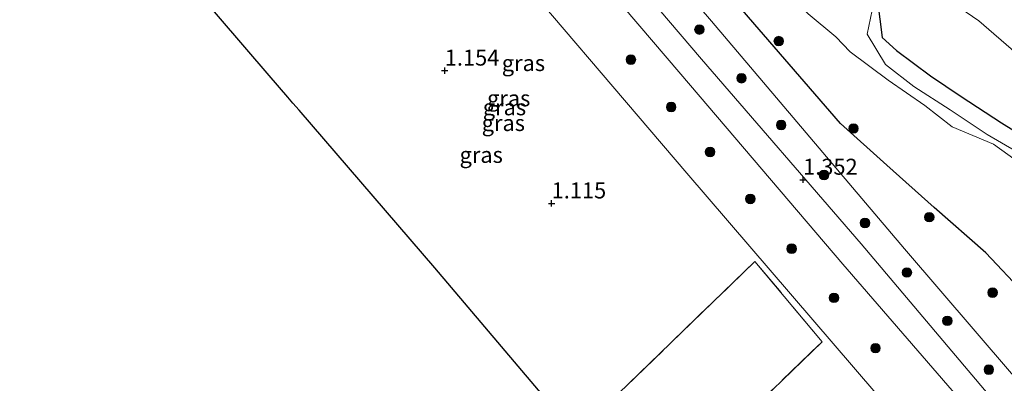
# Model space of a CAD drawing. Units: metres. Extents: x 19995 to 30010, y 375000 to 381253.
# Drawn here: x 28978 to 29131, y 379468 to 379525 of the extents above; entities that cross this region are included whole.
import ezdxf
from ezdxf.enums import TextEntityAlignment as Align

# ---------------------------------------------------------------- set-up
doc = ezdxf.new("R2010")
doc.units = ezdxf.units.M
doc.linetypes.add('IE-TERREINAFSCHEIDING', pattern=[10, 8, -2])
doc.layers.get('0').update_dxf_attribs({"lineweight": 25})
for name, color, linetype, lineweight in [('B-ME-GR-BOOM-S-B1', 93, 'Continuous', 18), ('B-ME-GW-KRUINLIJN-L-B1', 93, 'Continuous', 18), ('B-ME-GW-TEENLIJN-L-B1', 93, 'Continuous', 18), ('B-ME-IE-GRASLAND-GV-B6', 93, 'Continuous', 18), ('B-ME-IE-GRONDWERKLIJN-GROND_INGERICHT-GV-B6', 253, 'Continuous', 18), ('B-ME-IE-TERREINAFSCHEIDING-RASTERHEKWERK-L-B1', 8, 'IE-TERREINAFSCHEIDING', 18), ('B-ME-OG-WATER-GV-B6', 153, 'Continuous', 18)]:
    doc.layers.add(name, color=color, linetype=linetype, lineweight=lineweight)
for name, color, linetype in [('B-ME-GW-HOOGTEPUNT-S-B1', 10, 'Continuous'), ('B-ME-GW-INSTEEKWATERGANG-L-B1', 10, 'Continuous'), ('B-ME-KG-KADASTRAAL-OPNAMEDTMGRENS-L-B1', 10, 'Continuous')]:
    doc.layers.add(name, color=color, linetype=linetype)
doc.styles.add('NLCS-ISO', font='NLCS-ISO.TTF')

# ---------------------------------------------------------------- blocks, each defined once
blk = doc.blocks.new('hoogtepunt')
for p, q in [((-0.5, 0), (0.5, 0)), ((0, 0.5), (0, -0.5))]:
    blk.add_line(p, q)
blk = doc.blocks.new('boom')
h = blk.add_hatch(color=256)
edge = h.paths.add_edge_path()
edge.add_arc((0, 0), 0.75, 0, 360)
blk.add_circle((0, 0), 0.75)

msp = doc.modelspace()

# ---------------------------------------------------------------- linework, layer by layer
at = {"layer": 'B-ME-GW-INSTEEKWATERGANG-L-B1'}
for points in [[(29151.12, 379462.323, 1.101), (29144.003, 379472.266, 1.091), (29134.519, 379482.201, 1.049), (29128.541, 379488.538, 1.073), (29120.492, 379495.65, 1.189), (29113.061, 379502.273, 1.154), (29105.846, 379508.805, 1.319), (29091.464, 379525.414, 1.355), (29074.374, 379545.294, 1.31), (29059.66, 379562.27, 1.298), (29049.795, 379574.288, 1.324), (29049.36, 379574.755, 1.313), (29037.809, 379587.665, 1.384), (29023.971, 379604.396, 1.216), (29015.946, 379615.339, 1.154), (29008.793, 379625.153, 1.138), (29001.708, 379633.815, 1.072), (28997.885, 379642.97, 1.028), (28992.178, 379650.215, 0.987), (28986.053, 379658.834, 0.907), (28977.445, 379659.884, 1.087)], [(29111.065, 379528.791, 0.323), (29111.616, 379528.002, 0.209), (29112.343, 379522.248, 0.03), (29114.593, 379520.218, -0.008), (29119.897, 379516.264, -0.03), (29124.702, 379513.04, -0.029), (29130.987, 379508.913, -0.051), (29137.172, 379505.045, -0.02), (29143.173, 379500.093, 0.01), (29151.019, 379492.967, 0.029), (29160.794, 379482.818, 0.232), (29168.718, 379471.018, 0.244), (29176.95, 379460.057, 0.501)]]:
    msp.add_polyline3d(points, dxfattribs=at)
at = {"layer": 'B-ME-GW-KRUINLIJN-L-B1'}
for points in [[(28971.652, 379700.797, 0.948), (28978.684, 379703.476, 1.015), (28986.4, 379706.575, 1.189), (28990.287, 379701.434, 1.036), (28999.761, 379689.523, 0.867), (29013.994, 379673.739, 0.794), (29026.372, 379659.828, 0.856), (29029.792, 379650.006, 0.65), (29034.784, 379638.386, 0.811), (29039.523, 379629.819, 0.926), (29044.5, 379623.264, 0.922), (29051.308, 379618.389, 0.817), (29059.612, 379614.27, 0.829), (29068.594, 379605.88, 0.667), (29078.351, 379598.145, 0.792), (29082.758, 379592.92, 0.865), (29088.334, 379581.75, 0.911), (29092.552, 379569.158, 0.978), (29094.157, 379558.059, 0.876), (29097.152, 379548.479, 0.874), (29105.723, 379538.07, 0.778), (29117.409, 379531.775, 0.884), (29127.453, 379524.862, 0.871), (29138.327, 379515.433, 0.821)], [(29130.4537, 379383.8945, 3.8637), (29135.723, 379389.83, 3.849), (29157.008, 379414.54, 3.768), (29160.5, 379418.728, 3.763), (29161.606, 379422.411, 3.769), (29161.492, 379426.949, 3.754), (29159.634, 379430.649, 3.707), (29156.168, 379435.099, 3.606), (29133.417, 379461.07, 3.576), (29109.085, 379489.982, 3.473), (29084.108, 379518.868, 3.557), (29058.95, 379548.421, 3.576), (29032.877, 379579.167, 3.467), (29016.77, 379597.635, 3.534), (29001.156, 379616.092, 3.586), (28989.898, 379629.534, 3.585), (28984.797, 379635.476, 3.58), (28981.402, 379638.764, 3.561), (28979.231, 379638.31, 3.427), (28969.082, 379626.335, 3.498), (28953.508, 379608.79, 3.578), (28945.0836, 379598.7915, 3.5894)], [(28947.4247, 379596.0449, 3.5356), (28956.716, 379606.423, 3.507), (28971.597, 379623.263, 3.448), (28977.348, 379630.368, 3.541), (28979.323, 379632.314, 3.498), (28981.214, 379632.697, 3.452), (28983.862, 379631.651, 3.577), (28998.191, 379614.182, 3.575), (29014.234, 379594.762, 3.465), (29029.444, 379576.8, 3.416), (29056.138, 379545.531, 3.53), (29080.902, 379516.497, 3.476), (29106.184, 379486.803, 3.476), (29130.323, 379458.898, 3.533), (29153.912, 379431.334, 3.593), (29157.474, 379426.373, 3.671), (29158.626, 379423.83, 3.748), (29158.907, 379420.58, 3.792), (29157.868, 379418.165, 3.779), (29155.6, 379415.226, 3.737), (29134.73, 379391.073, 3.8), (29129.457, 379385.0406, 3.805)]]:
    msp.add_polyline3d(points, dxfattribs=at)
at = {"layer": 'B-ME-GW-TEENLIJN-L-B1'}
for points in [[(29134.9862, 379378.6823, 1.4991), (29135.401, 379379.138, 1.497), (29161.677, 379409.856, 1.533), (29164.819, 379415.395, 1.67), (29165.835, 379419.708, 1.673), (29166.478, 379423.386, 1.644), (29165.977, 379428.269, 1.624), (29164.774, 379432.061, 1.571), (29163.156, 379434.23, 1.602), (29143.603, 379456.79, 1.531), (29115.83, 379489.192, 1.511), (29085.697, 379524.777, 1.402), (29053.131, 379562.707, 1.336), (29021.371, 379600.329, 1.247), (28989.314, 379637.419, 1.207), (28984.258, 379643.769, 1.26), (28981.777, 379646.31, 1.261), (28980.392, 379646.774, 1.314), (28979.103, 379646.16, 1.308), (28974.961, 379641.848, 1.298), (28962.844, 379627.541, 1.237), (28950.517, 379613.157, 1.339), (28941.5312, 379602.9559, 1.4072)], [(29122.7566, 379392.7456, 1.3422), (29128.132, 379398.812, 1.37), (29144.208, 379416.582, 1.429), (29146.284, 379420.013, 1.318), (29146.811, 379422.825, 1.336), (29145.714, 379426.14, 1.366), (29114.538, 379462.931, 1.368), (29081.823, 379501.027, 1.353), (29049.262, 379539.235, 1.294), (29023.85, 379568.728, 1.267), (29004.181, 379591.833, 1.215), (28985.86, 379614.419, 1.137), (28984.713, 379614.955, 1.255), (28982.64, 379613.361, 1.111), (28979.883, 379615.018, 1.125), (28976.685, 379612.55, 1.067), (28968.552, 379604.955, 1.131), (28957.276, 379594.227, 1.31), (28952.6103, 379589.9897, 1.3366)]]:
    msp.add_polyline3d(points, dxfattribs=at)
at = {"layer": 'B-ME-IE-GRASLAND-GV-B6'}
for points in [[(28971.652, 379700.797, 0.948), (28978.684, 379703.476, 1.015), (28986.4, 379706.575, 1.189), (28990.287, 379701.434, 1.036), (28999.761, 379689.523, 0.867), (29013.994, 379673.739, 0.794), (29026.372, 379659.828, 0.856), (29029.792, 379650.006, 0.65), (29034.784, 379638.386, 0.811), (29039.523, 379629.819, 0.926), (29044.5, 379623.264, 0.922), (29051.308, 379618.389, 0.817), (29059.612, 379614.27, 0.829), (29068.594, 379605.88, 0.667), (29078.351, 379598.145, 0.792), (29082.758, 379592.92, 0.865), (29088.334, 379581.75, 0.911), (29092.552, 379569.158, 0.978), (29094.157, 379558.059, 0.876), (29097.152, 379548.479, 0.874), (29105.723, 379538.07, 0.778), (29117.409, 379531.775, 0.884), (29127.453, 379524.862, 0.871), (29138.327, 379515.433, 0.821)], [(29138.327, 379515.433, 0.821), (29127.453, 379524.862, 0.871), (29117.409, 379531.775, 0.884), (29105.723, 379538.07, 0.778), (29097.152, 379548.479, 0.874), (29094.157, 379558.059, 0.876), (29092.552, 379569.158, 0.978), (29088.334, 379581.75, 0.911), (29082.758, 379592.92, 0.865), (29078.351, 379598.145, 0.792), (29068.594, 379605.88, 0.667), (29059.612, 379614.27, 0.829), (29051.308, 379618.389, 0.817), (29044.5, 379623.264, 0.922), (29039.523, 379629.819, 0.926), (29034.784, 379638.386, 0.811), (29029.792, 379650.006, 0.65), (29026.372, 379659.828, 0.856), (29013.994, 379673.739, 0.794), (28999.761, 379689.523, 0.867), (28990.287, 379701.434, 1.036), (28986.4, 379706.575, 1.189), (28978.684, 379703.476, 1.015), (28971.652, 379700.797, 0.948)], [(29151.12, 379462.323, 1.101), (29144.003, 379472.266, 1.091), (29134.519, 379482.201, 1.049), (29128.541, 379488.538, 1.073), (29120.492, 379495.65, 1.189), (29113.061, 379502.273, 1.154), (29105.846, 379508.805, 1.319), (29091.464, 379525.414, 1.355), (29074.374, 379545.294, 1.31), (29059.66, 379562.27, 1.298), (29049.795, 379574.288, 1.324), (29049.36, 379574.755, 1.313), (29037.809, 379587.665, 1.384), (29023.971, 379604.396, 1.216), (29015.946, 379615.339, 1.154), (29008.793, 379625.153, 1.138), (29001.708, 379633.815, 1.072), (28997.885, 379642.97, 1.028), (28992.178, 379650.215, 0.987), (28986.053, 379658.834, 0.907), (28977.445, 379659.884, 1.087)], [(28977.445, 379659.884, 1.087), (28986.053, 379658.834, 0.907), (28992.178, 379650.215, 0.987), (28997.885, 379642.97, 1.028), (29001.708, 379633.815, 1.072), (29008.793, 379625.153, 1.138), (29015.946, 379615.339, 1.154), (29023.971, 379604.396, 1.216), (29037.809, 379587.665, 1.384), (29049.36, 379574.755, 1.313), (29049.795, 379574.288, 1.324), (29059.66, 379562.27, 1.298), (29074.374, 379545.294, 1.31), (29091.464, 379525.414, 1.355), (29105.846, 379508.805, 1.319), (29113.061, 379502.273, 1.154), (29120.492, 379495.65, 1.189), (29128.541, 379488.538, 1.073), (29134.519, 379482.201, 1.049), (29144.003, 379472.266, 1.091), (29151.12, 379462.323, 1.101)], [(29136.7882, 379376.6102, 1.2775), (29134.9862, 379378.6823, 1.4991), (29135.401, 379379.138, 1.497), (29161.677, 379409.856, 1.533), (29164.819, 379415.395, 1.67), (29165.835, 379419.708, 1.673), (29166.478, 379423.386, 1.644), (29165.977, 379428.269, 1.624), (29164.774, 379432.061, 1.571), (29163.156, 379434.23, 1.602), (29143.603, 379456.79, 1.531), (29115.83, 379489.192, 1.511), (29085.697, 379524.777, 1.402), (29053.131, 379562.707, 1.336), (29021.371, 379600.329, 1.247), (28989.314, 379637.419, 1.207), (28984.258, 379643.769, 1.26), (28981.777, 379646.31, 1.261), (28980.392, 379646.774, 1.314), (28979.103, 379646.16, 1.308), (28974.961, 379641.848, 1.298)], [(28974.961, 379641.848, 1.298), (28979.103, 379646.16, 1.308), (28980.392, 379646.774, 1.314), (28981.777, 379646.31, 1.261), (28984.258, 379643.769, 1.26), (28989.314, 379637.419, 1.207), (29021.371, 379600.329, 1.247), (29053.131, 379562.707, 1.336), (29085.697, 379524.777, 1.402), (29115.83, 379489.192, 1.511), (29143.603, 379456.79, 1.531), (29163.156, 379434.23, 1.602), (29164.774, 379432.061, 1.571), (29165.977, 379428.269, 1.624), (29166.478, 379423.386, 1.644), (29165.835, 379419.708, 1.673), (29164.819, 379415.395, 1.67), (29161.677, 379409.856, 1.533), (29135.401, 379379.138, 1.497), (29134.9862, 379378.6823, 1.4991)], [(28969.082, 379626.335, 3.498), (28979.231, 379638.31, 3.427), (28981.402, 379638.764, 3.561), (28984.797, 379635.476, 3.58), (28989.898, 379629.534, 3.585), (29001.156, 379616.092, 3.586), (29016.77, 379597.635, 3.534), (29032.877, 379579.167, 3.467), (29058.95, 379548.421, 3.576), (29084.108, 379518.868, 3.557), (29109.085, 379489.982, 3.473), (29133.417, 379461.07, 3.576), (29156.168, 379435.099, 3.606), (29159.634, 379430.649, 3.707), (29161.492, 379426.949, 3.754), (29161.606, 379422.411, 3.769), (29160.5, 379418.728, 3.763), (29157.008, 379414.54, 3.768), (29135.723, 379389.83, 3.849), (29130.4537, 379383.8945, 3.8637)], [(29134.9862, 379378.6823, 1.4991), (29130.4537, 379383.8945, 3.8637), (29135.723, 379389.83, 3.849), (29157.008, 379414.54, 3.768), (29160.5, 379418.728, 3.763), (29161.606, 379422.411, 3.769), (29161.492, 379426.949, 3.754), (29159.634, 379430.649, 3.707), (29156.168, 379435.099, 3.606), (29133.417, 379461.07, 3.576), (29109.085, 379489.982, 3.473), (29084.108, 379518.868, 3.557), (29058.95, 379548.421, 3.576), (29032.877, 379579.167, 3.467), (29016.77, 379597.635, 3.534), (29001.156, 379616.092, 3.586), (28989.898, 379629.534, 3.585), (28984.797, 379635.476, 3.58), (28981.402, 379638.764, 3.561), (28979.231, 379638.31, 3.427), (28969.082, 379626.335, 3.498)], [(29130.4537, 379383.8945, 3.8637), (29129.457, 379385.0406, 3.805), (29134.73, 379391.073, 3.8), (29155.6, 379415.226, 3.737), (29157.868, 379418.165, 3.779), (29158.907, 379420.58, 3.792), (29158.626, 379423.83, 3.748), (29157.474, 379426.373, 3.671), (29153.912, 379431.334, 3.593), (29130.323, 379458.898, 3.533), (29106.184, 379486.803, 3.476), (29080.902, 379516.497, 3.476), (29056.138, 379545.531, 3.53), (29029.444, 379576.8, 3.416), (29014.234, 379594.762, 3.465), (28998.191, 379614.182, 3.575), (28983.862, 379631.651, 3.577), (28981.214, 379632.697, 3.452), (28979.323, 379632.314, 3.498), (28977.348, 379630.368, 3.541)], [(28977.348, 379630.368, 3.541), (28979.323, 379632.314, 3.498), (28981.214, 379632.697, 3.452), (28983.862, 379631.651, 3.577), (28998.191, 379614.182, 3.575), (29014.234, 379594.762, 3.465), (29029.444, 379576.8, 3.416), (29056.138, 379545.531, 3.53), (29080.902, 379516.497, 3.476), (29106.184, 379486.803, 3.476), (29130.323, 379458.898, 3.533), (29153.912, 379431.334, 3.593), (29157.474, 379426.373, 3.671), (29158.626, 379423.83, 3.748), (29158.907, 379420.58, 3.792), (29157.868, 379418.165, 3.779), (29155.6, 379415.226, 3.737), (29134.73, 379391.073, 3.8), (29129.457, 379385.0406, 3.805)], [(29025.083, 379624.839, -0.284), (29027.104, 379617.828, -0.284), (29031.038, 379611.038, -0.284), (29036.767, 379602.316, -0.284), (29044.498, 379593.672, -0.284), (29050.719, 379585.207, -0.284), (29057.889, 379576.737, -0.284), (29064.762, 379568.855, -0.284), (29071.924, 379559.218, -0.284), (29076.398, 379553.92, -0.284), (29080.262, 379549.36, -0.284), (29084.161, 379545.279, -0.284), (29088.049, 379539.875, -0.284), (29093.78, 379533.337, -0.284), (29100.806, 379525.931, -0.284), (29105.121, 379522.375, -0.284), (29107.328, 379519.998, -0.284), (29113.31, 379515.578, -0.284), (29119.019, 379511.616, -0.284), (29123.311, 379508.258, -0.284), (29129.731, 379505.539, -0.284), (29134.216, 379502.332, -0.284)], [(29129.457, 379385.0406, 3.805), (29122.7566, 379392.7456, 1.3422), (29128.132, 379398.812, 1.37), (29144.208, 379416.582, 1.429), (29146.284, 379420.013, 1.318), (29146.811, 379422.825, 1.336), (29145.714, 379426.14, 1.366), (29114.538, 379462.931, 1.368), (29081.823, 379501.027, 1.353), (29049.262, 379539.235, 1.294), (29023.85, 379568.728, 1.267), (29004.181, 379591.833, 1.215), (28985.86, 379614.419, 1.137), (28986.581, 379617.254, 1.744), (28986.56, 379619.399, 2.127), (28985.171, 379620.392, 2.048), (28983.039, 379620.743, 1.796), (28981.168, 379619.455, 1.408), (28980.025, 379617.022, 1.442), (28979.883, 379615.018, 1.125), (28976.685, 379612.55, 1.067)], [(28985.86, 379614.419, 1.137), (29004.181, 379591.833, 1.215), (29023.85, 379568.728, 1.267), (29049.262, 379539.235, 1.294), (29081.823, 379501.027, 1.353), (29114.538, 379462.931, 1.368)], [(29058.063, 379467.7679, 1.1937), (29042.4742, 379486.2156, 1.163), (29021.2603, 379510.8726, 1.1331), (29021.2483, 379510.8813, 1.133), (29020.2946, 379511.995, 1.1315), (29019.5127, 379512.9038, 1.1302), (29016.5934, 379516.3171, 1.194), (28992.2067, 379544.795, 1.19), (28966.8617, 379573.3673, 1.08)], [(29135.447, 379503.167, -0.284), (29128.753, 379507.062, -0.284), (29122.955, 379510.944, -0.284), (29117.292, 379514.564, -0.284), (29112.886, 379518.004, -0.284), (29110.021, 379522.779, -0.284), (29110.798, 379526.519, -0.284), (29110.512, 379527.41, -0.284), (29111.065, 379528.791, 0.323), (29111.616, 379528.002, 0.209), (29112.343, 379522.248, 0.03), (29114.593, 379520.218, -0.008), (29119.897, 379516.264, -0.03), (29124.702, 379513.04, -0.029), (29130.987, 379508.913, -0.051), (29137.172, 379505.045, -0.02)], [(29137.172, 379505.045, -0.02), (29130.987, 379508.913, -0.051), (29124.702, 379513.04, -0.029), (29119.897, 379516.264, -0.03), (29114.593, 379520.218, -0.008), (29112.343, 379522.248, 0.03), (29111.616, 379528.002, 0.209)], [(29075.1798, 379447.7518, 1.4343), (29102.965, 379474.66, 1.308), (29092.479, 379487.211, 1.285), (29064.5378, 379460.1518, 1.412)]]:
    msp.add_polyline3d(points, dxfattribs=at)
at = {"layer": 'B-ME-IE-GRONDWERKLIJN-GROND_INGERICHT-GV-B6'}
msp.add_polyline3d([(29075.1798, 379447.7518, 1.4343), (29074.9016, 379448.076, 1.434), (29073.4685, 379446.6801, 1.44), (29066.2338, 379454.1096, 1.425), (29068.1345, 379455.9609, 1.412), (29064.5378, 379460.1518, 1.412), (29092.479, 379487.211, 1.285), (29102.965, 379474.66, 1.308), (29075.1798, 379447.7518, 1.4343)], dxfattribs=at)
at = {"layer": 'B-ME-IE-TERREINAFSCHEIDING-RASTERHEKWERK-L-B1'}
msp.add_polyline3d([(29075.1798, 379447.7518, 1.4343), (29102.965, 379474.66, 1.308), (29092.479, 379487.211, 1.285), (29064.5378, 379460.1518, 1.412)], dxfattribs=at)
at = {"layer": 'B-ME-KG-KADASTRAAL-OPNAMEDTMGRENS-L-B1'}
msp.add_polyline3d([(29129.457, 379385.0406, 3.805), (29122.7566, 379392.7456, 1.3422), (29099.8299, 379419.1098, 1.174), (29094.0729, 379426.0251, 1.2523), (29075.1798, 379447.7518, 1.4343), (29074.9016, 379448.076, 1.434), (29073.4685, 379446.6801, 1.44), (29066.2338, 379454.1096, 1.425), (29068.1345, 379455.9609, 1.412), (29064.5378, 379460.1518, 1.412), (29058.063, 379467.7679, 1.1937), (29042.4742, 379486.2156, 1.163), (29021.2603, 379510.8726, 1.1331), (29021.2483, 379510.8813, 1.133), (29020.2946, 379511.995, 1.1315), (29019.5127, 379512.9038, 1.1302), (29016.5934, 379516.3171, 1.194), (28992.2067, 379544.795, 1.19), (28966.8617, 379573.3673, 1.08)], dxfattribs=at)
at = {"layer": 'B-ME-OG-WATER-GV-B6'}
for points in [[(29134.216, 379502.332, -0.284), (29129.731, 379505.539, -0.284), (29123.311, 379508.258, -0.284), (29119.019, 379511.616, -0.284), (29113.31, 379515.578, -0.284), (29107.328, 379519.998, -0.284), (29105.121, 379522.375, -0.284), (29100.806, 379525.931, -0.284), (29093.78, 379533.337, -0.284), (29088.049, 379539.875, -0.284), (29084.161, 379545.279, -0.284), (29080.262, 379549.36, -0.284), (29076.398, 379553.92, -0.284), (29071.924, 379559.218, -0.284), (29064.762, 379568.855, -0.284), (29057.889, 379576.737, -0.284), (29050.719, 379585.207, -0.284), (29044.498, 379593.672, -0.284), (29036.767, 379602.316, -0.284), (29031.038, 379611.038, -0.284), (29027.104, 379617.828, -0.284), (29025.083, 379624.839, -0.284)], [(29110.798, 379526.519, -0.284), (29110.021, 379522.779, -0.284), (29112.886, 379518.004, -0.284), (29117.292, 379514.564, -0.284), (29122.955, 379510.944, -0.284), (29128.753, 379507.062, -0.284), (29135.447, 379503.167, -0.284)]]:
    msp.add_polyline3d(points, dxfattribs=at)

# ---------------------------------------------------------------- block references
at = {"layer": 'B-ME-GR-BOOM-S-B1', "rotation": 90}
for p in [(29083.804, 379523.485, 2.394), (29096.197, 379521.682, 1.07), (29073.094, 379518.784, 2.442), (29090.371, 379515.877, 2.314), (29079.381, 379511.369, 2.363), (29096.571, 379508.557, 2.361), (29107.868, 379508.014, 1.169), (29085.463, 379504.342, 2.386), (29103.267, 379500.74, 2.28), (29091.75, 379496.992, 2.374), (29109.663, 379493.232, 2.405), (29119.707, 379494.136, 1.288), (29098.218, 379489.208, 2.369), (29116.209, 379485.484, 2.353), (29129.6, 379482.339, 1.257), (29104.819, 379481.518, 2.398), (29122.537, 379477.926, 2.457), (29111.305, 379473.649, 2.356), (29129.015, 379470.289, 2.408)]:
    msp.add_blockref('boom', p, dxfattribs=at)
at = {"layer": 'B-ME-GW-HOOGTEPUNT-S-B1', "rotation": 90}
for p in [(29044.019, 379517.067, 1.154), (29044.019, 379517.067, 1.154), (29100, 379500, 1.352), (29100, 379500, 1.352), (29060.716, 379496.294, 1.115), (29060.716, 379496.294, 1.115)]:
    msp.add_blockref('hoogtepunt', p, dxfattribs=at)

# ---------------------------------------------------------------- texts
at = {"layer": 'B-ME-GW-HOOGTEPUNT-S-B1', "ltscale": 0.2, "style": 'NLCS-ISO'}
for s, p in [('1.154', (29044.019, 379517.067, 1.154)), ('1.154', (29044.019, 379517.067, 1.154)), ('1.352', (29100, 379500, 1.352)), ('1.352', (29100, 379500, 1.352)), ('1.115', (29060.716, 379496.294, 1.115)), ('1.115', (29060.716, 379496.294, 1.115))]:
    msp.add_text(s, height=2.5, dxfattribs=at).set_placement(p, align=Align.BOTTOM_LEFT)
at = {"layer": 'B-ME-IE-GRASLAND-GV-B6', "ltscale": 0.2, "style": 'NLCS-ISO'}
for p in [(29056.305, 379518.2471), (29054.0046, 379512.7282), (29053.3448, 379511.3292), (29053.1658, 379508.8688), (29049.7106, 379503.8818)]:
    msp.add_text('gras', height=2.5, dxfattribs=at).set_placement(p, align=Align.MIDDLE_CENTER)

doc.saveas('drawing.dxf')
